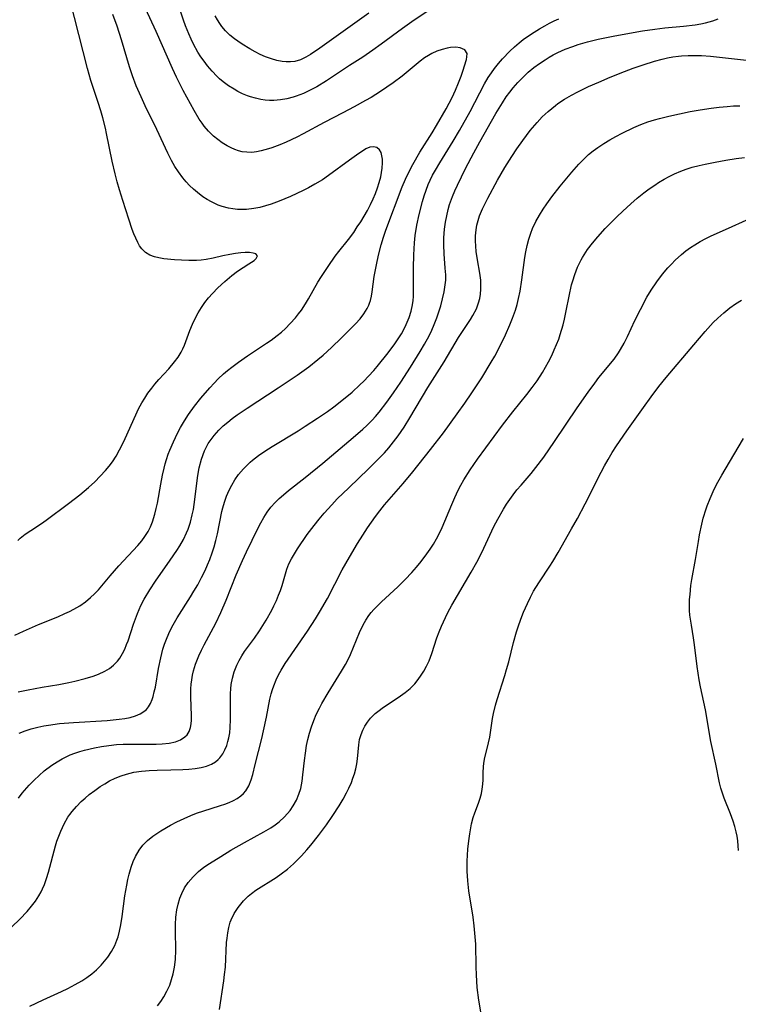
# Model space of a CAD drawing. Units: inches. Extents: x 2039959 to 2045404, y 179136 to 184586.
# Drawn here: x 2041927 to 2042011, y 181477 to 181593 of the extents above; entities that cross this region are included whole.
import ezdxf

# ---------------------------------------------------------------- set-up
doc = ezdxf.new("R2010")
doc.units = ezdxf.units.IN
doc.header["$MEASUREMENT"] = 0
doc.layers.add('c_29_T14S_R18E', color=63, linetype='Continuous')

msp = doc.modelspace()

# ---------------------------------------------------------------- linework, layer by layer
at = {"layer": 'c_29_T14S_R18E'}
for points in [[(2041946.06, 181554.49, 1042), (2041946.72, 181556.23, 1042), (2041947.03, 181556.98, 1042), (2041947.33, 181557.65, 1042), (2041947.68, 181558.31, 1042), (2041948.06, 181558.95, 1042), (2041948.47, 181559.52, 1042), (2041948.89, 181560.06, 1042), (2041949.37, 181560.6, 1042), (2041950, 181561.24, 1042), (2041950.82, 181561.99, 1042), (2041951.65, 181562.7, 1042), (2041952.33, 181563.21, 1042), (2041953.66, 181564.06, 1042), (2041954.28, 181564.48, 1042), (2041954.52, 181564.69, 1042), (2041954.68, 181565.01, 1042), (2041954.46, 181565.25, 1042), (2041954.15, 181565.35, 1042), (2041953.73, 181565.41, 1042), (2041953.22, 181565.42, 1042), (2041952.72, 181565.39, 1042), (2041952.09, 181565.3, 1042), (2041951.43, 181565.19, 1042), (2041950.6, 181565.01, 1042), (2041949.46, 181564.75, 1042), (2041948.61, 181564.58, 1042), (2041948.04, 181564.51, 1042), (2041947.47, 181564.46, 1042), (2041946.59, 181564.45, 1042), (2041945.73, 181564.49, 1042), (2041944.89, 181564.55, 1042), (2041943.63, 181564.68, 1042), (2041943.06, 181564.78, 1042), (2041942.53, 181564.9, 1042), (2041942.01, 181565.09, 1042), (2041941.49, 181565.4, 1042), (2041941.03, 181565.85, 1042), (2041940.78, 181566.2, 1042), (2041940.56, 181566.59, 1042), (2041940.33, 181567.08, 1042), (2041940.12, 181567.59, 1042), (2041939.92, 181568.13, 1042), (2041939.51, 181569.33, 1042), (2041938.81, 181571.53, 1042), (2041938.42, 181572.79, 1042), (2041938.15, 181573.72, 1042), (2041937.9, 181574.67, 1042), (2041937.55, 181576.15, 1042), (2041936.89, 181579.43, 1042), (2041936.75, 181580.05, 1042), (2041936.44, 181581.27, 1042), (2041936.21, 181582.1, 1042), (2041935.91, 181583.08, 1042), (2041935.06, 181585.65, 1042), (2041934.65, 181587.1, 1042), (2041932.62, 181595.1, 1042)], [(2041926.1, 181520.34, 1044), (2041927.1, 181520.8, 1044), (2041928.89, 181521.58, 1044), (2041931.16, 181522.52, 1044), (2041931.98, 181522.88, 1044), (2041932.53, 181523.14, 1044), (2041933.05, 181523.41, 1044), (2041933.74, 181523.81, 1044), (2041934.4, 181524.26, 1044), (2041935.01, 181524.76, 1044), (2041935.48, 181525.21, 1044), (2041935.93, 181525.69, 1044), (2041936.33, 181526.16, 1044), (2041937.32, 181527.34, 1044), (2041938.33, 181528.5, 1044), (2041940.59, 181530.92, 1044), (2041941.05, 181531.47, 1044), (2041941.42, 181531.96, 1044), (2041941.78, 181532.55, 1044), (2041942.05, 181533.1, 1044), (2041942.29, 181533.67, 1044), (2041942.59, 181534.61, 1044), (2041942.75, 181535.25, 1044), (2041942.89, 181535.89, 1044), (2041943.27, 181538.12, 1044), (2041943.48, 181539.2, 1044), (2041943.66, 181540.02, 1044), (2041943.79, 181540.53, 1044), (2041943.94, 181541.03, 1044), (2041944.15, 181541.66, 1044), (2041944.34, 181542.14, 1044), (2041944.76, 181543.12, 1044), (2041945.24, 181544.13, 1044), (2041945.6, 181544.8, 1044), (2041946.06, 181545.59, 1044), (2041946.55, 181546.34, 1044), (2041947.26, 181547.32, 1044), (2041948, 181548.24, 1044), (2041949.07, 181549.49, 1044), (2041949.56, 181550.03, 1044), (2041950.04, 181550.52, 1044), (2041950.67, 181551.11, 1044), (2041951.15, 181551.52, 1044), (2041951.65, 181551.91, 1044), (2041952.45, 181552.5, 1044), (2041953.5, 181553.24, 1044), (2041955.75, 181554.72, 1044), (2041956.27, 181555.08, 1044), (2041957, 181555.63, 1044), (2041957.49, 181556.04, 1044), (2041957.96, 181556.46, 1044), (2041958.53, 181557.03, 1044), (2041959.14, 181557.72, 1044), (2041959.5, 181558.17, 1044), (2041959.84, 181558.63, 1044), (2041960.33, 181559.36, 1044), (2041960.69, 181559.97, 1044), (2041961.79, 181561.92, 1044), (2041962.2, 181562.57, 1044), (2041962.99, 181563.78, 1044), (2041963.81, 181564.96, 1044), (2041964.24, 181565.53, 1044), (2041965.38, 181566.95, 1044), (2041966, 181567.78, 1044), (2041966.43, 181568.42, 1044), (2041966.83, 181569.04, 1044), (2041967.62, 181570.37, 1044), (2041967.99, 181571.07, 1044), (2041968.31, 181571.73, 1044), (2041968.58, 181572.37, 1044), (2041968.82, 181573.02, 1044), (2041969.02, 181573.66, 1044), (2041969.19, 181574.33, 1044), (2041969.28, 181574.84, 1044), (2041969.35, 181575.33, 1044), (2041969.39, 181575.96, 1044), (2041969.38, 181576.39, 1044), (2041969.33, 181576.78, 1044), (2041969.22, 181577.17, 1044), (2041969.04, 181577.49, 1044), (2041968.74, 181577.76, 1044), (2041968.35, 181577.87, 1044), (2041967.92, 181577.8, 1044), (2041967.44, 181577.6, 1044), (2041967.03, 181577.36, 1044), (2041966.6, 181577.07, 1044), (2041965.51, 181576.29, 1044), (2041963.03, 181574.47, 1044), (2041962.31, 181573.98, 1044), (2041961.43, 181573.45, 1044), (2041960.67, 181573.03, 1044), (2041960.07, 181572.72, 1044), (2041958.56, 181572.01, 1044), (2041957.89, 181571.72, 1044), (2041957.22, 181571.45, 1044), (2041956.3, 181571.11, 1044), (2041955.62, 181570.9, 1044), (2041954.93, 181570.72, 1044), (2041954.25, 181570.58, 1044), (2041953.36, 181570.47, 1044), (2041952.84, 181570.46, 1044), (2041952.32, 181570.48, 1044), (2041951.78, 181570.54, 1044), (2041951.25, 181570.64, 1044), (2041950.53, 181570.83, 1044), (2041950.04, 181571, 1044), (2041949.24, 181571.37, 1044), (2041948.73, 181571.66, 1044), (2041948.24, 181571.98, 1044), (2041947.59, 181572.47, 1044), (2041947.12, 181572.87, 1044), (2041946.67, 181573.3, 1044), (2041946.26, 181573.74, 1044), (2041945.87, 181574.21, 1044), (2041945.36, 181574.9, 1044), (2041944.94, 181575.55, 1044), (2041944.55, 181576.23, 1044), (2041944.1, 181577.1, 1044), (2041942.83, 181579.91, 1044), (2041941.46, 181582.67, 1044), (2041940.96, 181583.73, 1044), (2041940.4, 181585.04, 1044), (2041939.96, 181586.22, 1044), (2041939.61, 181587.29, 1044), (2041938.65, 181590.47, 1044), (2041938.14, 181592.05, 1044), (2041937.62, 181593.44, 1044)], [(2041926.5, 181513.66, 1046), (2041927.67, 181513.9, 1046), (2041929.3, 181514.2, 1046), (2041931.27, 181514.54, 1046), (2041932.46, 181514.76, 1046), (2041933.16, 181514.91, 1046), (2041934.39, 181515.22, 1046), (2041935.33, 181515.52, 1046), (2041935.96, 181515.76, 1046), (2041936.7, 181516.1, 1046), (2041937.23, 181516.42, 1046), (2041937.72, 181516.79, 1046), (2041938.19, 181517.29, 1046), (2041938.44, 181517.63, 1046), (2041938.77, 181518.17, 1046), (2041939.03, 181518.69, 1046), (2041939.25, 181519.23, 1046), (2041939.43, 181519.68, 1046), (2041940.08, 181521.63, 1046), (2041940.3, 181522.27, 1046), (2041940.54, 181522.91, 1046), (2041940.95, 181523.84, 1046), (2041941.33, 181524.57, 1046), (2041941.98, 181525.68, 1046), (2041942.67, 181526.72, 1046), (2041944.4, 181529.16, 1046), (2041945.18, 181530.3, 1046), (2041945.54, 181530.88, 1046), (2041945.95, 181531.62, 1046), (2041946.31, 181532.39, 1046), (2041946.49, 181532.83, 1046), (2041946.77, 181533.66, 1046), (2041946.99, 181534.51, 1046), (2041947.13, 181535.14, 1046), (2041947.3, 181536.31, 1046), (2041947.53, 181538.24, 1046), (2041947.65, 181539.16, 1046), (2041947.8, 181540.06, 1046), (2041948.06, 181541.07, 1046), (2041948.44, 181542.07, 1046), (2041948.88, 181542.9, 1046), (2041949.2, 181543.39, 1046), (2041949.56, 181543.86, 1046), (2041950.12, 181544.48, 1046), (2041950.63, 181544.98, 1046), (2041951.16, 181545.43, 1046), (2041951.7, 181545.85, 1046), (2041952.29, 181546.28, 1046), (2041953.47, 181547.09, 1046), (2041957.11, 181549.47, 1046), (2041959.36, 181550.98, 1046), (2041960.7, 181551.94, 1046), (2041961.77, 181552.8, 1046), (2041962.4, 181553.33, 1046), (2041963.4, 181554.24, 1046), (2041964.56, 181555.35, 1046), (2041965.87, 181556.65, 1046), (2041966.21, 181557.01, 1046), (2041966.75, 181557.61, 1046), (2041967.2, 181558.19, 1046), (2041967.58, 181558.8, 1046), (2041967.77, 181559.19, 1046), (2041967.88, 181559.46, 1046), (2041967.97, 181559.76, 1046), (2041968.1, 181560.26, 1046), (2041968.19, 181560.78, 1046), (2041968.43, 181562.57, 1046), (2041968.67, 181563.94, 1046), (2041968.92, 181565.11, 1046), (2041969.24, 181566.33, 1046), (2041969.5, 181567.2, 1046), (2041969.77, 181568.04, 1046), (2041971.7, 181573.13, 1046), (2041972.09, 181574.05, 1046), (2041972.49, 181574.89, 1046), (2041972.97, 181575.79, 1046), (2041973.8, 181577.21, 1046), (2041975.23, 181579.51, 1046), (2041975.76, 181580.37, 1046), (2041976.88, 181582.33, 1046), (2041977.59, 181583.67, 1046), (2041977.99, 181584.53, 1046), (2041978.35, 181585.38, 1046), (2041978.65, 181586.18, 1046), (2041978.85, 181586.76, 1046), (2041979.28, 181588.15, 1046), (2041979.34, 181588.47, 1046), (2041979.35, 181588.84, 1046), (2041979.08, 181589.29, 1046), (2041978.56, 181589.53, 1046), (2041978.04, 181589.59, 1046), (2041977.4, 181589.55, 1046), (2041977.01, 181589.48, 1046), (2041976.41, 181589.33, 1046), (2041975.8, 181589.12, 1046), (2041975.19, 181588.85, 1046), (2041974.82, 181588.63, 1046), (2041974.34, 181588.32, 1046), (2041973.82, 181587.93, 1046), (2041971.71, 181586.17, 1046), (2041970.66, 181585.39, 1046), (2041969.91, 181584.87, 1046), (2041969.15, 181584.36, 1046), (2041968.05, 181583.68, 1046), (2041967.41, 181583.31, 1046), (2041966.05, 181582.56, 1046), (2041964.71, 181581.86, 1046), (2041962.52, 181580.74, 1046), (2041960.05, 181579.38, 1046), (2041959.3, 181578.99, 1046), (2041958.05, 181578.39, 1046), (2041957.31, 181578.08, 1046), (2041956.37, 181577.73, 1046), (2041955.96, 181577.6, 1046), (2041955.12, 181577.37, 1046), (2041954.56, 181577.26, 1046), (2041954, 181577.2, 1046), (2041953.42, 181577.21, 1046), (2041952.87, 181577.28, 1046), (2041952.44, 181577.39, 1046), (2041952.02, 181577.54, 1046), (2041951.56, 181577.74, 1046), (2041951.11, 181577.97, 1046), (2041950.53, 181578.32, 1046), (2041949.99, 181578.7, 1046), (2041949.48, 181579.13, 1046), (2041948.92, 181579.69, 1046), (2041948.4, 181580.29, 1046), (2041948.14, 181580.64, 1046), (2041947.81, 181581.12, 1046), (2041947.21, 181582.14, 1046), (2041945.92, 181584.5, 1046), (2041945.13, 181586.07, 1046), (2041944.65, 181587.1, 1046), (2041942.74, 181591.42, 1046), (2041941.47, 181594.13, 1046)], [(2041974.88, 181593.95, 1048), (2041972.84, 181592.56, 1048), (2041971.75, 181591.79, 1048), (2041969.25, 181589.93, 1048), (2041968.26, 181589.23, 1048), (2041967.06, 181588.43, 1048), (2041965.5, 181587.42, 1048), (2041962.8, 181585.63, 1048), (2041961.66, 181584.94, 1048), (2041960.96, 181584.56, 1048), (2041960.1, 181584.15, 1048), (2041959.22, 181583.82, 1048), (2041958.88, 181583.71, 1048), (2041958.13, 181583.52, 1048), (2041957.37, 181583.39, 1048), (2041956.58, 181583.33, 1048), (2041956.08, 181583.33, 1048), (2041955.58, 181583.37, 1048), (2041955.08, 181583.44, 1048), (2041954.45, 181583.57, 1048), (2041953.83, 181583.75, 1048), (2041953.48, 181583.87, 1048), (2041952.91, 181584.11, 1048), (2041952.35, 181584.39, 1048), (2041951.91, 181584.64, 1048), (2041951.26, 181585.05, 1048), (2041950.64, 181585.51, 1048), (2041950.21, 181585.88, 1048), (2041949.88, 181586.19, 1048), (2041949.32, 181586.78, 1048), (2041948.79, 181587.41, 1048), (2041948.39, 181587.93, 1048), (2041948.01, 181588.47, 1048), (2041947.65, 181589.02, 1048), (2041947.14, 181589.94, 1048), (2041946.85, 181590.54, 1048), (2041946.58, 181591.16, 1048), (2041946.2, 181592.11, 1048), (2041945.97, 181592.77, 1048), (2041945.61, 181593.85, 1048)], [(2041967.78, 181593.61, 1050), (2041962.01, 181589.47, 1050), (2041960.92, 181588.74, 1050), (2041960.37, 181588.43, 1050), (2041959.72, 181588.12, 1050), (2041959.07, 181587.92, 1050), (2041958.56, 181587.86, 1050), (2041958.05, 181587.86, 1050), (2041957.58, 181587.91, 1050), (2041956.96, 181588.03, 1050), (2041956.33, 181588.2, 1050), (2041955.61, 181588.47, 1050), (2041955, 181588.73, 1050), (2041954.41, 181589.03, 1050), (2041953.76, 181589.38, 1050), (2041952.85, 181589.94, 1050), (2041952.34, 181590.28, 1050), (2041951.96, 181590.56, 1050), (2041951.41, 181591.02, 1050), (2041950.9, 181591.52, 1050), (2041950.48, 181592.02, 1050), (2041950.23, 181592.37, 1050), (2041949.95, 181592.81, 1050), (2041949.7, 181593.28, 1050)], [(2041926.52, 181501.15, 1050), (2041926.96, 181501.72, 1050), (2041927.77, 181502.66, 1050), (2041928.36, 181503.28, 1050), (2041928.95, 181503.83, 1050), (2041929.56, 181504.35, 1050), (2041930.46, 181505.02, 1050), (2041931.06, 181505.41, 1050), (2041931.68, 181505.78, 1050), (2041932.15, 181506.02, 1050), (2041932.62, 181506.23, 1050), (2041933.17, 181506.45, 1050), (2041933.73, 181506.64, 1050), (2041934.3, 181506.8, 1050), (2041935.49, 181507.07, 1050), (2041936.31, 181507.22, 1050), (2041937.18, 181507.35, 1050), (2041938.07, 181507.45, 1050), (2041938.85, 181507.5, 1050), (2041939.57, 181507.52, 1050), (2041942.75, 181507.51, 1050), (2041943.45, 181507.53, 1050), (2041944.25, 181507.61, 1050), (2041945, 181507.78, 1050), (2041945.61, 181508.02, 1050), (2041946.12, 181508.36, 1050), (2041946.38, 181508.62, 1050), (2041946.62, 181508.99, 1050), (2041946.79, 181509.48, 1050), (2041946.86, 181509.88, 1050), (2041946.9, 181510.35, 1050), (2041946.9, 181510.85, 1050), (2041946.81, 181513.08, 1050), (2041946.82, 181514.04, 1050), (2041946.85, 181514.57, 1050), (2041946.92, 181515.09, 1050), (2041947.02, 181515.62, 1050), (2041947.14, 181516.16, 1050), (2041947.36, 181516.91, 1050), (2041947.51, 181517.31, 1050), (2041947.76, 181517.92, 1050), (2041948.06, 181518.57, 1050), (2041948.38, 181519.21, 1050), (2041949.76, 181521.77, 1050), (2041950.36, 181523, 1050), (2041951, 181524.48, 1050), (2041952.17, 181527.43, 1050), (2041952.91, 181529.14, 1050), (2041953.38, 181530.15, 1050), (2041954.72, 181532.9, 1050), (2041955.06, 181533.57, 1050), (2041955.42, 181534.21, 1050), (2041955.81, 181534.82, 1050), (2041956.26, 181535.41, 1050), (2041956.77, 181535.98, 1050), (2041957.24, 181536.43, 1050), (2041957.73, 181536.87, 1050), (2041958.34, 181537.37, 1050), (2041960.27, 181538.92, 1050), (2041962.35, 181540.59, 1050), (2041965.93, 181543.61, 1050), (2041967.08, 181544.61, 1050), (2041967.54, 181545.04, 1050), (2041968.16, 181545.65, 1050), (2041968.58, 181546.11, 1050), (2041968.99, 181546.59, 1050), (2041969.91, 181547.77, 1050), (2041970.69, 181548.87, 1050), (2041971.57, 181550.15, 1050), (2041972.71, 181551.92, 1050), (2041973.85, 181553.76, 1050), (2041974.35, 181554.6, 1050), (2041974.88, 181555.59, 1050), (2041975.2, 181556.25, 1050), (2041975.49, 181556.92, 1050), (2041975.79, 181557.71, 1050), (2041976.03, 181558.41, 1050), (2041976.25, 181559.12, 1050), (2041976.47, 181559.96, 1050), (2041976.66, 181560.79, 1050), (2041976.79, 181561.61, 1050), (2041976.84, 181562.17, 1050), (2041976.84, 181562.77, 1050), (2041976.79, 181563.58, 1050), (2041976.64, 181565.27, 1050), (2041976.61, 181566.33, 1050), (2041976.63, 181567.12, 1050), (2041976.7, 181568.14, 1050), (2041976.82, 181568.98, 1050), (2041976.96, 181569.74, 1050), (2041977.14, 181570.48, 1050), (2041977.3, 181571.05, 1050), (2041977.65, 181572.01, 1050), (2041977.93, 181572.68, 1050), (2041978.23, 181573.34, 1050), (2041979.19, 181575.3, 1050), (2041980.14, 181577.16, 1050), (2041980.85, 181578.44, 1050), (2041982.74, 181581.79, 1050), (2041983.51, 181583.05, 1050), (2041983.97, 181583.73, 1050), (2041984.38, 181584.28, 1050), (2041984.8, 181584.82, 1050), (2041985.34, 181585.44, 1050), (2041985.91, 181586.03, 1050), (2041986.24, 181586.35, 1050), (2041986.57, 181586.65, 1050), (2041987.21, 181587.18, 1050), (2041987.88, 181587.68, 1050), (2041988.54, 181588.12, 1050), (2041989.02, 181588.41, 1050), (2041989.51, 181588.69, 1050), (2041990.06, 181588.96, 1050), (2041990.92, 181589.35, 1050), (2041991.81, 181589.69, 1050), (2041992.46, 181589.91, 1050), (2041993.53, 181590.22, 1050), (2041994.81, 181590.53, 1050), (2041996.75, 181590.92, 1050), (2042000.02, 181591.51, 1050), (2042001.48, 181591.73, 1050), (2042002.64, 181591.86, 1050), (2042004.85, 181592.06, 1050), (2042006.23, 181592.23, 1050), (2042006.89, 181592.34, 1050), (2042007.43, 181592.45, 1050), (2042008.29, 181592.68, 1050), (2042008.93, 181592.94, 1050)], [(2041926.61, 181508.8, 1048), (2041927.31, 181509.08, 1048), (2041928.03, 181509.31, 1048), (2041928.78, 181509.52, 1048), (2041929.51, 181509.67, 1048), (2041930.05, 181509.76, 1048), (2041931.34, 181509.92, 1048), (2041933.01, 181510.06, 1048), (2041936.98, 181510.3, 1048), (2041938.38, 181510.44, 1048), (2041939.04, 181510.53, 1048), (2041939.69, 181510.66, 1048), (2041940.29, 181510.83, 1048), (2041940.84, 181511.06, 1048), (2041941.29, 181511.34, 1048), (2041941.59, 181511.6, 1048), (2041941.84, 181511.9, 1048), (2041942.08, 181512.31, 1048), (2041942.27, 181512.77, 1048), (2041942.39, 181513.13, 1048), (2041942.52, 181513.66, 1048), (2041942.64, 181514.23, 1048), (2041943.01, 181516.4, 1048), (2041943.27, 181517.67, 1048), (2041943.54, 181518.69, 1048), (2041943.73, 181519.29, 1048), (2041943.94, 181519.88, 1048), (2041944.22, 181520.55, 1048), (2041944.47, 181521.06, 1048), (2041944.73, 181521.57, 1048), (2041945.22, 181522.4, 1048), (2041946.78, 181524.84, 1048), (2041947.19, 181525.51, 1048), (2041947.63, 181526.27, 1048), (2041948.08, 181527.13, 1048), (2041948.49, 181527.96, 1048), (2041948.78, 181528.61, 1048), (2041949.05, 181529.27, 1048), (2041949.33, 181530.03, 1048), (2041949.56, 181530.75, 1048), (2041949.76, 181531.48, 1048), (2041949.95, 181532.28, 1048), (2041950.48, 181534.9, 1048), (2041950.58, 181535.32, 1048), (2041950.79, 181536.01, 1048), (2041951.04, 181536.72, 1048), (2041951.33, 181537.4, 1048), (2041951.64, 181538.01, 1048), (2041952.01, 181538.64, 1048), (2041952.43, 181539.25, 1048), (2041953.02, 181539.95, 1048), (2041953.82, 181540.72, 1048), (2041954.07, 181540.94, 1048), (2041954.78, 181541.49, 1048), (2041955.53, 181542.01, 1048), (2041956.4, 181542.57, 1048), (2041959.46, 181544.42, 1048), (2041960.29, 181544.94, 1048), (2041961.74, 181545.88, 1048), (2041962.91, 181546.69, 1048), (2041963.67, 181547.25, 1048), (2041964.61, 181547.98, 1048), (2041965.81, 181548.97, 1048), (2041966.73, 181549.81, 1048), (2041967.2, 181550.27, 1048), (2041967.76, 181550.85, 1048), (2041968.36, 181551.52, 1048), (2041968.77, 181551.99, 1048), (2041970.07, 181553.6, 1048), (2041970.86, 181554.67, 1048), (2041971.25, 181555.23, 1048), (2041971.62, 181555.84, 1048), (2041971.86, 181556.27, 1048), (2041972.19, 181556.94, 1048), (2041972.52, 181557.75, 1048), (2041972.76, 181558.49, 1048), (2041972.92, 181559.25, 1048), (2041972.99, 181559.74, 1048), (2041973.03, 181560.24, 1048), (2041973.05, 181560.98, 1048), (2041973.04, 181563.61, 1048), (2041973.08, 181565.15, 1048), (2041973.17, 181566.55, 1048), (2041973.26, 181567.41, 1048), (2041973.45, 181568.61, 1048), (2041973.71, 181569.87, 1048), (2041974.12, 181571.43, 1048), (2041974.32, 181572.1, 1048), (2041974.54, 181572.76, 1048), (2041974.78, 181573.41, 1048), (2041975.01, 181573.93, 1048), (2041975.3, 181574.52, 1048), (2041975.62, 181575.09, 1048), (2041976.14, 181575.96, 1048), (2041977.72, 181578.52, 1048), (2041978.47, 181579.79, 1048), (2041979.73, 181582.03, 1048), (2041981.42, 181585.27, 1048), (2041981.86, 181586.02, 1048), (2041982.22, 181586.57, 1048), (2041982.6, 181587.1, 1048), (2041983.05, 181587.67, 1048), (2041983.52, 181588.21, 1048), (2041984.41, 181589.13, 1048), (2041984.94, 181589.63, 1048), (2041985.48, 181590.1, 1048), (2041985.97, 181590.49, 1048), (2041986.48, 181590.85, 1048), (2041987.25, 181591.37, 1048), (2041987.87, 181591.76, 1048), (2041988.5, 181592.12, 1048), (2041989.08, 181592.43, 1048), (2041989.61, 181592.68, 1048), (2041990.17, 181592.92, 1048)], [(2041997.88, 181586.73, 1052), (2041998.93, 181587.12, 1052), (2042000.09, 181587.53, 1052), (2042001.44, 181587.95, 1052), (2042002.32, 181588.18, 1052), (2042002.97, 181588.33, 1052), (2042003.61, 181588.45, 1052), (2042004.27, 181588.54, 1052), (2042004.61, 181588.58, 1052), (2042005.39, 181588.62, 1052), (2042006.18, 181588.62, 1052), (2042006.97, 181588.6, 1052), (2042008.01, 181588.53, 1052), (2042012.99, 181588, 1052)], [(2041925.74, 181486, 1052), (2041926.67, 181486.89, 1052), (2041927.53, 181487.8, 1052), (2041928.06, 181488.43, 1052), (2041928.51, 181489.03, 1052), (2041928.92, 181489.66, 1052), (2041929.18, 181490.13, 1052), (2041929.34, 181490.46, 1052), (2041929.57, 181490.99, 1052), (2041929.83, 181491.69, 1052), (2041930.05, 181492.41, 1052), (2041930.88, 181495.54, 1052), (2041931.05, 181496.09, 1052), (2041931.26, 181496.68, 1052), (2041931.49, 181497.25, 1052), (2041931.9, 181498.13, 1052), (2041932.34, 181498.9, 1052), (2041932.56, 181499.21, 1052), (2041932.83, 181499.58, 1052), (2041933.35, 181500.18, 1052), (2041933.92, 181500.75, 1052), (2041934.38, 181501.16, 1052), (2041934.86, 181501.56, 1052), (2041935.51, 181502.06, 1052), (2041936.14, 181502.5, 1052), (2041936.69, 181502.85, 1052), (2041937.26, 181503.17, 1052), (2041937.92, 181503.5, 1052), (2041938.61, 181503.78, 1052), (2041939.26, 181503.99, 1052), (2041940.12, 181504.19, 1052), (2041941, 181504.33, 1052), (2041941.49, 181504.38, 1052), (2041941.93, 181504.41, 1052), (2041942.85, 181504.45, 1052), (2041944.47, 181504.47, 1052), (2041945.86, 181504.51, 1052), (2041946.59, 181504.56, 1052), (2041947.34, 181504.64, 1052), (2041948.02, 181504.75, 1052), (2041948.67, 181504.92, 1052), (2041949.26, 181505.16, 1052), (2041949.72, 181505.42, 1052), (2041950.03, 181505.68, 1052), (2041950.24, 181505.9, 1052), (2041950.57, 181506.35, 1052), (2041950.83, 181506.83, 1052), (2041951.05, 181507.35, 1052), (2041951.19, 181507.8, 1052), (2041951.3, 181508.26, 1052), (2041951.4, 181508.85, 1052), (2041951.46, 181509.46, 1052), (2041951.51, 181510.41, 1052), (2041951.51, 181511.03, 1052), (2041951.48, 181512.77, 1052), (2041951.49, 181513.49, 1052), (2041951.52, 181514.01, 1052), (2041951.58, 181514.52, 1052), (2041951.72, 181515.28, 1052), (2041951.93, 181516.02, 1052), (2041952.24, 181516.81, 1052), (2041952.51, 181517.36, 1052), (2041952.82, 181517.89, 1052), (2041953.15, 181518.4, 1052), (2041954.3, 181519.98, 1052), (2041954.91, 181520.86, 1052), (2041955.69, 181522.11, 1052), (2041956.35, 181523.29, 1052), (2041956.61, 181523.81, 1052), (2041956.9, 181524.43, 1052), (2041957.16, 181525.06, 1052), (2041957.38, 181525.62, 1052), (2041957.57, 181526.18, 1052), (2041958.11, 181528.13, 1052), (2041958.35, 181528.75, 1052), (2041958.66, 181529.35, 1052), (2041959.4, 181530.51, 1052), (2041960.53, 181532.18, 1052), (2041961.34, 181533.27, 1052), (2041961.92, 181534, 1052), (2041962.53, 181534.72, 1052), (2041963.42, 181535.7, 1052), (2041964.07, 181536.38, 1052), (2041965.42, 181537.69, 1052), (2041967.75, 181539.92, 1052), (2041969.09, 181541.25, 1052), (2041969.63, 181541.81, 1052), (2041970.14, 181542.4, 1052), (2041970.71, 181543.1, 1052), (2041971.25, 181543.82, 1052), (2041971.94, 181544.84, 1052), (2041972.63, 181545.94, 1052), (2041974.73, 181549.52, 1052), (2041976.67, 181552.54, 1052), (2041978.35, 181555.39, 1052), (2041978.66, 181555.88, 1052), (2041979.76, 181557.52, 1052), (2041980.04, 181557.98, 1052), (2041980.45, 181558.76, 1052), (2041980.72, 181559.47, 1052), (2041980.85, 181559.98, 1052), (2041980.94, 181560.5, 1052), (2041980.98, 181561.09, 1052), (2041980.99, 181561.62, 1052), (2041980.96, 181562.15, 1052), (2041980.87, 181562.96, 1052), (2041980.59, 181564.56, 1052), (2041980.44, 181565.52, 1052), (2041980.38, 181566.14, 1052), (2041980.34, 181566.77, 1052), (2041980.35, 181567.39, 1052), (2041980.41, 181568.06, 1052), (2041980.51, 181568.61, 1052), (2041980.65, 181569.18, 1052), (2041980.84, 181569.73, 1052), (2041981.18, 181570.54, 1052), (2041981.48, 181571.2, 1052), (2041981.79, 181571.81, 1052), (2041982.96, 181573.94, 1052), (2041983.81, 181575.41, 1052), (2041984.63, 181576.72, 1052), (2041985.23, 181577.6, 1052), (2041985.93, 181578.6, 1052), (2041986.8, 181579.77, 1052), (2041987.6, 181580.74, 1052), (2041988.19, 181581.37, 1052), (2041988.89, 181582.03, 1052), (2041989.76, 181582.74, 1052), (2041990.04, 181582.94, 1052), (2041990.83, 181583.45, 1052), (2041991.64, 181583.93, 1052), (2041992.4, 181584.33, 1052), (2041993.66, 181584.95, 1052), (2041994.86, 181585.49, 1052), (2041996.22, 181586.07, 1052), (2041997.88, 181586.73, 1052)], [(2041927.86, 181476.64, 1054), (2041929.41, 181477.4, 1054), (2041931.58, 181478.39, 1054), (2041932.32, 181478.74, 1054), (2041933.18, 181479.19, 1054), (2041933.98, 181479.65, 1054), (2041934.57, 181480.03, 1054), (2041935.14, 181480.45, 1054), (2041935.7, 181480.91, 1054), (2041936.26, 181481.47, 1054), (2041936.67, 181481.94, 1054), (2041937.04, 181482.43, 1054), (2041937.48, 181483.09, 1054), (2041937.85, 181483.78, 1054), (2041938.12, 181484.42, 1054), (2041938.25, 181484.81, 1054), (2041938.43, 181485.5, 1054), (2041938.57, 181486.22, 1054), (2041938.72, 181487.21, 1054), (2041939.06, 181489.64, 1054), (2041939.27, 181490.9, 1054), (2041939.4, 181491.55, 1054), (2041939.55, 181492.18, 1054), (2041939.79, 181493.03, 1054), (2041940.03, 181493.67, 1054), (2041940.3, 181494.29, 1054), (2041940.74, 181495.03, 1054), (2041941.17, 181495.6, 1054), (2041941.71, 181496.14, 1054), (2041942.35, 181496.67, 1054), (2041942.82, 181497, 1054), (2041943.3, 181497.31, 1054), (2041944.41, 181497.95, 1054), (2041945.17, 181498.35, 1054), (2041946.45, 181498.96, 1054), (2041947.09, 181499.22, 1054), (2041947.59, 181499.42, 1054), (2041948.22, 181499.63, 1054), (2041950.32, 181500.27, 1054), (2041950.83, 181500.44, 1054), (2041951.32, 181500.63, 1054), (2041951.84, 181500.87, 1054), (2041952.29, 181501.12, 1054), (2041952.7, 181501.42, 1054), (2041953.01, 181501.7, 1054), (2041953.28, 181502.02, 1054), (2041953.64, 181502.6, 1054), (2041953.93, 181503.31, 1054), (2041954.11, 181503.95, 1054), (2041954.38, 181505.12, 1054), (2041955.17, 181508.16, 1054), (2041955.39, 181509.08, 1054), (2041955.73, 181510.69, 1054), (2041956.13, 181512.79, 1054), (2041956.28, 181513.43, 1054), (2041956.43, 181513.94, 1054), (2041956.58, 181514.38, 1054), (2041956.87, 181515.1, 1054), (2041957.15, 181515.67, 1054), (2041957.47, 181516.23, 1054), (2041957.94, 181517, 1054), (2041960.57, 181520.83, 1054), (2041961.51, 181522.27, 1054), (2041961.99, 181523.06, 1054), (2041962.9, 181524.67, 1054), (2041964.66, 181528.02, 1054), (2041965.49, 181529.54, 1054), (2041966.44, 181531.14, 1054), (2041967.06, 181532.12, 1054), (2041967.61, 181532.97, 1054), (2041968.56, 181534.32, 1054), (2041969.07, 181534.99, 1054), (2041969.64, 181535.68, 1054), (2041971.83, 181538.21, 1054), (2041972.98, 181539.58, 1054), (2041975.05, 181542.19, 1054), (2041976.58, 181544.18, 1054), (2041978.19, 181546.4, 1054), (2041979.08, 181547.66, 1054), (2041979.93, 181548.9, 1054), (2041981.08, 181550.65, 1054), (2041982.21, 181552.5, 1054), (2041982.62, 181553.22, 1054), (2041983.14, 181554.2, 1054), (2041983.87, 181555.7, 1054), (2041984.41, 181556.9, 1054), (2041984.72, 181557.66, 1054), (2041985.05, 181558.62, 1054), (2041985.24, 181559.28, 1054), (2041985.42, 181559.99, 1054), (2041985.6, 181560.87, 1054), (2041985.81, 181562.21, 1054), (2041986.17, 181564.83, 1054), (2041986.29, 181565.49, 1054), (2041986.44, 181566.24, 1054), (2041986.63, 181566.97, 1054), (2041986.86, 181567.69, 1054), (2041987.08, 181568.25, 1054), (2041987.45, 181569.05, 1054), (2041987.88, 181569.82, 1054), (2041988.3, 181570.5, 1054), (2041988.75, 181571.16, 1054), (2041989.35, 181571.96, 1054), (2041990.33, 181573.21, 1054), (2041991.68, 181574.86, 1054), (2041992.52, 181575.82, 1054), (2041993.13, 181576.45, 1054), (2041993.67, 181576.94, 1054), (2041994.2, 181577.38, 1054), (2041994.76, 181577.79, 1054), (2041995.46, 181578.26, 1054), (2041996.17, 181578.68, 1054), (2041996.89, 181579.08, 1054), (2041997.62, 181579.46, 1054), (2041999.01, 181580.13, 1054), (2041999.83, 181580.47, 1054), (2042000.65, 181580.78, 1054), (2042001.43, 181581.03, 1054), (2042002.01, 181581.2, 1054), (2042003.11, 181581.47, 1054), (2042004.37, 181581.75, 1054), (2042005.65, 181582, 1054), (2042006.82, 181582.21, 1054), (2042008.12, 181582.41, 1054), (2042009.05, 181582.53, 1054), (2042009.98, 181582.62, 1054), (2042010.73, 181582.67, 1054), (2042011.5, 181582.69, 1054)], [(2041942.88, 181476.68, 1056), (2041943.27, 181477.2, 1056), (2041943.63, 181477.75, 1056), (2041944, 181478.41, 1056), (2041944.33, 181479.14, 1056), (2041944.56, 181479.8, 1056), (2041944.75, 181480.47, 1056), (2041944.91, 181481.26, 1056), (2041945, 181482.14, 1056), (2041945.05, 181483.24, 1056), (2041945, 181485.51, 1056), (2041945, 181486.25, 1056), (2041945.05, 181487.14, 1056), (2041945.16, 181487.98, 1056), (2041945.32, 181488.68, 1056), (2041945.53, 181489.36, 1056), (2041945.75, 181489.91, 1056), (2041946.09, 181490.57, 1056), (2041946.5, 181491.2, 1056), (2041947.08, 181491.89, 1056), (2041947.74, 181492.51, 1056), (2041948.36, 181493, 1056), (2041949.02, 181493.46, 1056), (2041950.36, 181494.29, 1056), (2041951.55, 181495.01, 1056), (2041953.15, 181495.93, 1056), (2041955.43, 181497.18, 1056), (2041956.24, 181497.67, 1056), (2041956.75, 181498.01, 1056), (2041957.23, 181498.37, 1056), (2041957.87, 181498.95, 1056), (2041958.52, 181499.69, 1056), (2041958.89, 181500.23, 1056), (2041959.26, 181500.92, 1056), (2041959.56, 181501.63, 1056), (2041959.77, 181502.3, 1056), (2041959.94, 181503.15, 1056), (2041960.03, 181503.89, 1056), (2041960.2, 181505.58, 1056), (2041960.31, 181506.46, 1056), (2041960.46, 181507.34, 1056), (2041960.61, 181508.04, 1056), (2041960.8, 181508.8, 1056), (2041961.03, 181509.54, 1056), (2041961.3, 181510.28, 1056), (2041961.6, 181511, 1056), (2041961.96, 181511.74, 1056), (2041962.24, 181512.28, 1056), (2041963, 181513.55, 1056), (2041964.58, 181516.12, 1056), (2041965.02, 181516.88, 1056), (2041965.35, 181517.49, 1056), (2041965.63, 181518.08, 1056), (2041966.67, 181520.64, 1056), (2041967.12, 181521.56, 1056), (2041967.44, 181522.12, 1056), (2041967.79, 181522.64, 1056), (2041968.08, 181523.01, 1056), (2041968.38, 181523.35, 1056), (2041968.72, 181523.72, 1056), (2041969.28, 181524.26, 1056), (2041971.21, 181526.04, 1056), (2041972.06, 181526.9, 1056), (2041972.84, 181527.73, 1056), (2041973.41, 181528.37, 1056), (2041973.96, 181529.03, 1056), (2041974.63, 181529.91, 1056), (2041975.02, 181530.47, 1056), (2041975.39, 181531.04, 1056), (2041975.77, 181531.69, 1056), (2041976.12, 181532.36, 1056), (2041976.43, 181533.02, 1056), (2041977.55, 181535.73, 1056), (2041977.92, 181536.57, 1056), (2041978.31, 181537.41, 1056), (2041978.62, 181538, 1056), (2041978.98, 181538.64, 1056), (2041979.72, 181539.83, 1056), (2041980.57, 181541.07, 1056), (2041983.54, 181545.09, 1056), (2041984.73, 181546.63, 1056), (2041986.38, 181548.67, 1056), (2041987.04, 181549.52, 1056), (2041987.61, 181550.31, 1056), (2041988.24, 181551.29, 1056), (2041988.6, 181551.91, 1056), (2041988.95, 181552.54, 1056), (2041989.33, 181553.29, 1056), (2041989.63, 181553.93, 1056), (2041989.9, 181554.57, 1056), (2041990.16, 181555.22, 1056), (2041990.34, 181555.75, 1056), (2041990.68, 181556.91, 1056), (2041990.83, 181557.55, 1056), (2041991.04, 181558.55, 1056), (2041991.37, 181560.26, 1056), (2041991.67, 181561.61, 1056), (2041991.8, 181562.08, 1056), (2041992.03, 181562.82, 1056), (2041992.38, 181563.7, 1056), (2041992.79, 181564.55, 1056), (2041992.95, 181564.82, 1056), (2041993.56, 181565.77, 1056), (2041994.14, 181566.52, 1056), (2041994.75, 181567.26, 1056), (2041995.64, 181568.23, 1056), (2041996.98, 181569.6, 1056), (2041997.69, 181570.28, 1056), (2041998.65, 181571.16, 1056), (2041999.39, 181571.8, 1056), (2042000.16, 181572.42, 1056), (2042000.8, 181572.9, 1056), (2042001.46, 181573.35, 1056), (2042001.89, 181573.64, 1056), (2042002.57, 181574.05, 1056), (2042003.17, 181574.37, 1056), (2042003.78, 181574.67, 1056), (2042004.52, 181575, 1056), (2042005.18, 181575.24, 1056), (2042005.85, 181575.45, 1056), (2042006.69, 181575.67, 1056), (2042007.4, 181575.83, 1056), (2042008.58, 181576.06, 1056), (2042009.82, 181576.28, 1056), (2042011.07, 181576.47, 1056), (2042012.04, 181576.59, 1056)], [(2041996.67, 181552.86, 1058), (2041997.19, 181553.59, 1058), (2041997.44, 181553.98, 1058), (2041997.87, 181554.73, 1058), (2041998.25, 181555.51, 1058), (2041999.12, 181557.39, 1058), (2041999.77, 181558.71, 1058), (2042000.54, 181560.14, 1058), (2042001.05, 181560.97, 1058), (2042001.71, 181561.96, 1058), (2042002.39, 181562.84, 1058), (2042003.01, 181563.59, 1058), (2042003.42, 181564.03, 1058), (2042003.87, 181564.49, 1058), (2042004.62, 181565.18, 1058), (2042005.14, 181565.6, 1058), (2042005.66, 181565.98, 1058), (2042006.2, 181566.33, 1058), (2042006.83, 181566.72, 1058), (2042007.48, 181567.07, 1058), (2042008.11, 181567.38, 1058), (2042010.16, 181568.28, 1058), (2042012.21, 181569.22, 1058)], [(2041981, 181475.74, 1060), (2041980.73, 181477.34, 1060), (2041980.56, 181478.83, 1060), (2041980.45, 181480.32, 1060), (2041980.42, 181481.28, 1060), (2041980.37, 181483.93, 1060), (2041980.29, 181485.26, 1060), (2041980.21, 181486.11, 1060), (2041980.09, 181487.12, 1060), (2041979.58, 181490.23, 1060), (2041979.44, 181491.39, 1060), (2041979.36, 181492.54, 1060), (2041979.35, 181493.17, 1060), (2041979.36, 181493.74, 1060), (2041979.46, 181495.14, 1060), (2041979.57, 181496.12, 1060), (2041979.68, 181496.95, 1060), (2041979.89, 181498.12, 1060), (2041980.07, 181498.85, 1060), (2041980.26, 181499.42, 1060), (2041980.69, 181500.56, 1060), (2041980.9, 181501.16, 1060), (2041981.04, 181501.69, 1060), (2041981.15, 181502.22, 1060), (2041981.21, 181502.78, 1060), (2041981.24, 181503.32, 1060), (2041981.25, 181504.11, 1060), (2041981.28, 181504.88, 1060), (2041981.33, 181505.24, 1060), (2041981.42, 181505.75, 1060), (2041981.89, 181507.67, 1060), (2041982.02, 181508.32, 1060), (2041982.35, 181510.51, 1060), (2041982.46, 181511.1, 1060), (2041982.71, 181512.1, 1060), (2041982.9, 181512.78, 1060), (2041983.81, 181515.6, 1060), (2041984.02, 181516.3, 1060), (2041984.28, 181517.22, 1060), (2041984.84, 181519.49, 1060), (2041985.18, 181520.73, 1060), (2041985.37, 181521.34, 1060), (2041985.7, 181522.24, 1060), (2041986.02, 181523.04, 1060), (2041986.47, 181524.07, 1060), (2041986.82, 181524.8, 1060), (2041987.2, 181525.52, 1060), (2041987.47, 181525.96, 1060), (2041987.88, 181526.61, 1060), (2041989.12, 181528.47, 1060), (2041989.47, 181529.02, 1060), (2041990.08, 181530.07, 1060), (2041991.67, 181532.87, 1060), (2041992.35, 181534.1, 1060), (2041993.26, 181535.81, 1060), (2041995.16, 181539.54, 1060), (2041995.56, 181540.3, 1060), (2041995.96, 181541.03, 1060), (2041996.45, 181541.84, 1060), (2041996.97, 181542.64, 1060), (2041998.17, 181544.4, 1060), (2042000.12, 181547.16, 1060), (2042001.05, 181548.43, 1060), (2042001.96, 181549.63, 1060), (2042002.8, 181550.67, 1060), (2042006.06, 181554.55, 1060), (2042007.39, 181556.1, 1060), (2042008.36, 181557.15, 1060), (2042008.9, 181557.69, 1060), (2042009.59, 181558.32, 1060), (2042010.32, 181558.9, 1060), (2042010.97, 181559.36, 1060), (2042011.67, 181559.78, 1060)], [(2041926.44, 181531.5, 1042), (2041926.71, 181531.75, 1042), (2041927.31, 181532.23, 1042), (2041927.97, 181532.68, 1042), (2041929.24, 181533.51, 1042), (2041929.8, 181533.9, 1042), (2041932.42, 181535.85, 1042), (2041933.73, 181536.86, 1042), (2041934.78, 181537.75, 1042), (2041935.51, 181538.42, 1042), (2041936.16, 181539.06, 1042), (2041936.78, 181539.73, 1042), (2041937.2, 181540.24, 1042), (2041937.6, 181540.77, 1042), (2041938.02, 181541.42, 1042), (2041938.43, 181542.15, 1042), (2041938.77, 181542.82, 1042), (2041939.08, 181543.5, 1042), (2041940.33, 181546.31, 1042), (2041940.66, 181546.98, 1042), (2041941.04, 181547.69, 1042), (2041941.4, 181548.27, 1042), (2041941.77, 181548.83, 1042), (2041942.21, 181549.44, 1042), (2041942.59, 181549.92, 1042), (2041943.06, 181550.46, 1042), (2041944.21, 181551.72, 1042), (2041944.89, 181552.52, 1042), (2041945.31, 181553.08, 1042), (2041945.67, 181553.67, 1042), (2041945.87, 181554.07, 1042), (2041946.06, 181554.49, 1042)], [(2041950.18, 181476.24, 1058), (2041950.7, 181479.63, 1058), (2041950.8, 181480.36, 1058), (2041950.89, 181481.24, 1058), (2041951.04, 181484.15, 1058), (2041951.09, 181484.65, 1058), (2041951.18, 181485.3, 1058), (2041951.3, 181485.93, 1058), (2041951.47, 181486.53, 1058), (2041951.58, 181486.83, 1058), (2041951.94, 181487.56, 1058), (2041952.39, 181488.25, 1058), (2041952.69, 181488.66, 1058), (2041953.01, 181489.04, 1058), (2041953.57, 181489.6, 1058), (2041953.96, 181489.93, 1058), (2041954.49, 181490.31, 1058), (2041956.86, 181491.82, 1058), (2041957.45, 181492.22, 1058), (2041958.2, 181492.8, 1058), (2041958.91, 181493.42, 1058), (2041959.87, 181494.36, 1058), (2041960.5, 181495.05, 1058), (2041960.96, 181495.6, 1058), (2041961.85, 181496.73, 1058), (2041962.8, 181498.02, 1058), (2041963.56, 181499.12, 1058), (2041964.29, 181500.25, 1058), (2041964.75, 181501.01, 1058), (2041965.17, 181501.78, 1058), (2041965.43, 181502.31, 1058), (2041965.73, 181502.99, 1058), (2041965.92, 181503.51, 1058), (2041966.09, 181504.03, 1058), (2041966.24, 181504.61, 1058), (2041966.36, 181505.19, 1058), (2041966.44, 181505.78, 1058), (2041966.59, 181507.43, 1058), (2041966.7, 181508.05, 1058), (2041966.88, 181508.66, 1058), (2041967.07, 181509.14, 1058), (2041967.3, 181509.61, 1058), (2041967.62, 181510.1, 1058), (2041967.98, 181510.57, 1058), (2041968.52, 181511.1, 1058), (2041968.84, 181511.37, 1058), (2041969.53, 181511.87, 1058), (2041971.23, 181512.99, 1058), (2041972.05, 181513.58, 1058), (2041972.64, 181514.07, 1058), (2041973.19, 181514.62, 1058), (2041973.48, 181514.96, 1058), (2041973.89, 181515.51, 1058), (2041974.26, 181516.09, 1058), (2041974.59, 181516.7, 1058), (2041974.88, 181517.33, 1058), (2041975.2, 181518.2, 1058), (2041975.8, 181520.03, 1058), (2041976.06, 181520.73, 1058), (2041976.34, 181521.41, 1058), (2041976.8, 181522.43, 1058), (2041977.09, 181523, 1058), (2041977.56, 181523.86, 1058), (2041979.85, 181527.76, 1058), (2041980.5, 181528.95, 1058), (2041981.08, 181530.09, 1058), (2041982.52, 181533.13, 1058), (2041982.97, 181534.01, 1058), (2041983.64, 181535.19, 1058), (2041984, 181535.76, 1058), (2041984.38, 181536.31, 1058), (2041984.77, 181536.85, 1058), (2041985.23, 181537.44, 1058), (2041985.71, 181538.02, 1058), (2041986.9, 181539.39, 1058), (2041987.46, 181540.08, 1058), (2041988.38, 181541.29, 1058), (2041989.67, 181543.14, 1058), (2041992.31, 181547.11, 1058), (2041993.61, 181548.97, 1058), (2041994.39, 181550.03, 1058), (2041994.89, 181550.68, 1058), (2041996.67, 181552.86, 1058)], [(2042011.32, 181494.99, 1062), (2042011.28, 181495.55, 1062), (2042011.23, 181496.11, 1062), (2042011.15, 181496.65, 1062), (2042011.04, 181497.18, 1062), (2042010.88, 181497.81, 1062), (2042010.69, 181498.43, 1062), (2042010.39, 181499.28, 1062), (2042009.65, 181501.16, 1062), (2042009.44, 181501.73, 1062), (2042009.26, 181502.32, 1062), (2042009.1, 181502.96, 1062), (2042008.65, 181505.13, 1062), (2042008.07, 181507.8, 1062), (2042007.95, 181508.47, 1062), (2042007.53, 181511.1, 1062), (2042007.45, 181511.53, 1062), (2042006.84, 181514.24, 1062), (2042006.68, 181515.1, 1062), (2042006.45, 181516.66, 1062), (2042006.16, 181519.2, 1062), (2042006.04, 181520.03, 1062), (2042005.78, 181521.5, 1062), (2042005.61, 181522.7, 1062), (2042005.57, 181523.24, 1062), (2042005.55, 181523.94, 1062), (2042005.57, 181524.55, 1062), (2042005.62, 181525.15, 1062), (2042005.73, 181526.18, 1062), (2042005.84, 181526.9, 1062), (2042006.25, 181529.24, 1062), (2042006.6, 181531.38, 1062), (2042006.74, 181532.16, 1062), (2042007.01, 181533.42, 1062), (2042007.18, 181534.11, 1062), (2042007.51, 181535.23, 1062), (2042007.64, 181535.59, 1062), (2042007.98, 181536.44, 1062), (2042008.35, 181537.27, 1062), (2042008.75, 181538.07, 1062), (2042009.36, 181539.19, 1062), (2042011.27, 181542.46, 1062), (2042011.91, 181543.5, 1062)]]:
    msp.add_polyline3d(points, dxfattribs=at)

doc.saveas('drawing.dxf')
